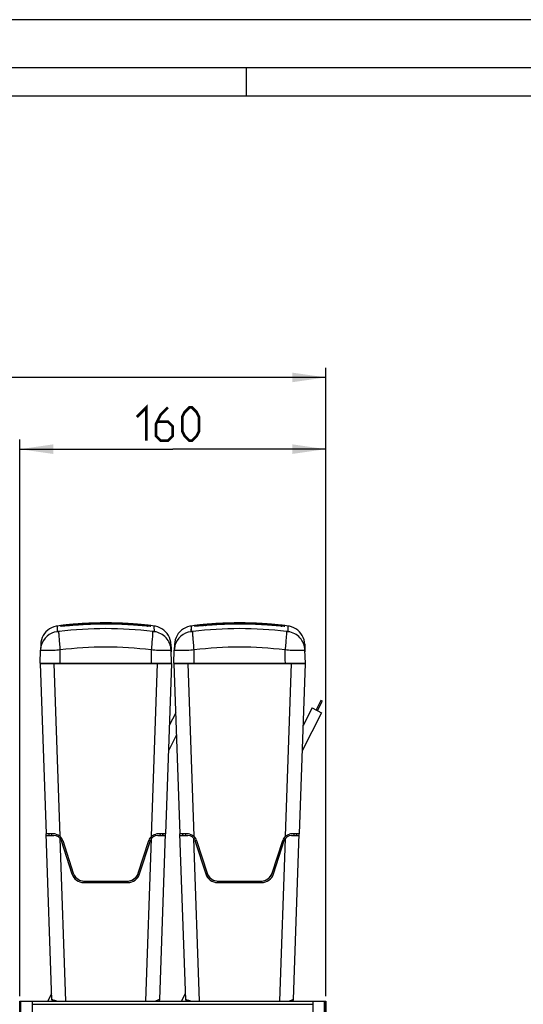
# Model space of a CAD drawing. Units: millimetres. Extents: x 0 to 594, y 0 to 420.
# Drawn here: x 127 to 180, y 317 to 420 of the extents above; entities that cross this region are included whole.
import ezdxf

# ---------------------------------------------------------------- set-up
doc = ezdxf.new("R2010")
doc.units = ezdxf.units.MM
doc.header["$LTSCALE"] = 32.67
doc.layers.get('0').update_dxf_attribs({"linetype": 'CONTINUOUS'})
doc.styles.get("Standard").update_dxf_attribs({"font": 'txt', "width": 0.85})
doc.dimstyles.new('DIMSTYLE_3', dxfattribs={"dimtxt": 3.5, "dimasz": 3.5, "dimexe": 1, "dimexo": 0.5, "dimgap": 0.875, "dimtad": 1, "dimdec": 0, "dimlfac": 5, "dimdsep": 46, "dimtxsty": 'Standard', "dimblk": '_FILLED', "dimblk1": '_FILLED', "dimblk2": '_FILLED', "dimcen": 0.09, "dimadec": 0, "dimazin": 2, "dimtp": 0.5, "dimtm": 0.5, "dimtfac": 1, "dimtdec": 0, "dimtofl": 0, "dimtmove": 0, "dimatfit": 3, "dimldrblk": '_FILLED', "dimfxl": 1, "dimtolj": 1, "dimarcsym": 0})
doc.dimstyles.new('DIMSTYLE_4', dxfattribs={"dimtxt": 3.5, "dimasz": 3.5, "dimexe": 1, "dimexo": 0.5, "dimgap": 0.875, "dimtad": 1, "dimdec": 0, "dimlfac": 5, "dimdsep": 46, "dimtxsty": 'Standard', "dimblk": '_FILLED', "dimblk1": '_FILLED', "dimblk2": '_FILLED', "dimcen": 0.09, "dimadec": 0, "dimazin": 2, "dimtp": 0.8, "dimtm": 0.8, "dimtfac": 1, "dimtdec": 0, "dimtofl": 0, "dimtmove": 0, "dimatfit": 3, "dimldrblk": '_FILLED', "dimfxl": 1, "dimtolj": 1, "dimarcsym": 0})

# ---------------------------------------------------------------- blocks, each defined once
blk = doc.blocks.new('_FILLED')
at = {"color": 0, "linetype": 'ByBlock'}
blk.add_solid([(0, 0), (-1, 0.143), (-1, -0.143)], dxfattribs=at)
blk = doc.blocks.new('*D4')
at = {"color": 2, "linetype": 'Continuous', "transparency": 16777216}
for p, q in [((127.31, 317.87), (127.31, 376.09)), ((159.32, 317.87), (159.32, 376.09)), ((127.31, 375.09), (143.31, 375.09)), ((159.32, 375.09), (143.31, 375.09))]:
    blk.add_line(p, q, dxfattribs=at)
at = {"color": 2, "linetype": 'Continuous', "transparency": 16777216, "xscale": 3.5, "yscale": 3.5, "zscale": 3.5, "rotation": 180}
blk.add_blockref('_FILLED', (127.31, 375.09), dxfattribs=at)
at = {"color": 2, "linetype": 'Continuous', "transparency": 16777216, "xscale": 3.5, "yscale": 3.5, "zscale": 3.5}
blk.add_blockref('_FILLED', (159.32, 375.09), dxfattribs=at)
blk = doc.blocks.new('*D11')
at = {"color": 2, "linetype": 'Continuous', "transparency": 16777216}
for p, q in [((67.18, 317.61), (67.18, 383.59)), ((159.32, 317.87), (159.32, 383.59)), ((67.18, 382.59), (113.25, 382.59)), ((159.32, 382.59), (113.25, 382.59))]:
    blk.add_line(p, q, dxfattribs=at)
at = {"color": 2, "linetype": 'Continuous', "transparency": 16777216, "xscale": 3.5, "yscale": 3.5, "zscale": 3.5, "rotation": 180}
blk.add_blockref('_FILLED', (67.18, 382.59), dxfattribs=at)
at = {"color": 2, "linetype": 'Continuous', "transparency": 16777216, "xscale": 3.5, "yscale": 3.5, "zscale": 3.5}
blk.add_blockref('_FILLED', (159.32, 382.59), dxfattribs=at)

msp = doc.modelspace()

# ---------------------------------------------------------------- linework, layer by layer
at = {"color": 7, "linetype": 'Continuous'}
for p, q in [((594, 420), (0, 420)), ((5, 415), (589, 415)), ((150.9998, 414.9965), (150.9998, 411.9965)), ((586, 412), (8, 412)), ((131.6574, 356.6317), (131.6515, 356.6313)), ((131.6686, 356.6326), (131.6574, 356.6317)), ((131.6842, 356.6339), (131.6686, 356.6326)), ((131.7525, 356.5849), (131.7626, 356.5841)), ((131.8405, 356.6496), (131.7595, 356.6412)), ((131.8902, 356.6546), (131.8405, 356.6496)), ((132.0018, 356.6653), (131.8902, 356.6546)), ((132.0642, 356.6714), (132.0018, 356.6653)), ((132.2085, 356.6857), (132.0642, 356.6714)), ((132.2486, 356.6896), (132.2085, 356.6857)), ((132.3331, 356.6977), (132.2486, 356.6896)), ((132.5176, 356.715), (132.3331, 356.6977)), ((132.8239, 356.6543), (132.4867, 356.6297)), ((132.6178, 356.7242), (132.5176, 356.715)), ((132.8134, 356.7649), (132.8178, 356.7653)), ((133.0287, 356.6691), (132.8239, 356.6543)), ((132.9444, 356.7528), (132.8876, 356.748)), ((133.1249, 356.7677), (132.9444, 356.7528)), ((133.1689, 356.6791), (133.0287, 356.6691)), ((134.1197, 356.836), (133.1249, 356.7678)), ((133.3092, 356.6889), (133.1689, 356.6791)), ((133.4479, 356.6984), (133.3092, 356.6889)), ((133.5834, 356.7074), (133.4479, 356.6984)), ((133.714, 356.7158), (133.5834, 356.7074)), ((138.6489, 356.8513), (138.6686, 356.8501)), ((138.9522, 356.7131), (138.815, 356.722)), ((139.08, 356.7047), (138.9522, 356.7131)), ((139.2172, 356.6954), (139.08, 356.7047)), ((139.3632, 356.6852), (139.2172, 356.6954)), ((139.5164, 356.6743), (139.3632, 356.6852)), ((139.6741, 356.6628), (139.5164, 356.6743)), ((139.8328, 356.651), (139.6741, 356.6628)), ((139.8456, 356.7386), (139.722, 356.7494)), ((140.037, 356.6358), (139.8328, 356.651)), ((139.906, 356.7333), (139.8456, 356.7386)), ((140.0118, 356.7467), (140.0188, 356.746)), ((140.3867, 356.6883), (140.3401, 356.6928)), ((140.9468, 356.6329), (140.8559, 356.6413)), ((140.9574, 356.632), (140.9468, 356.6329)), ((140.9713, 356.6311), (140.9618, 356.6316)), ((140.9687, 356.6312), (140.9723, 356.631)), ((140.9732, 356.631), (140.9713, 356.6311)), ((145.6574, 356.6317), (145.6515, 356.6313)), ((145.6686, 356.6326), (145.6574, 356.6317)), ((145.6842, 356.6339), (145.6686, 356.6326)), ((145.7525, 356.5849), (145.7626, 356.5841)), ((145.8405, 356.6496), (145.7595, 356.6412)), ((145.8902, 356.6546), (145.8405, 356.6496)), ((146.0018, 356.6653), (145.8902, 356.6546)), ((146.0642, 356.6714), (146.0018, 356.6653)), ((146.2085, 356.6857), (146.0642, 356.6714)), ((146.2486, 356.6896), (146.2085, 356.6857)), ((146.3331, 356.6977), (146.2486, 356.6896)), ((146.5176, 356.715), (146.3331, 356.6977)), ((146.8239, 356.6543), (146.4867, 356.6297)), ((146.6178, 356.7242), (146.5176, 356.715)), ((146.8134, 356.7649), (146.8178, 356.7653)), ((147.0287, 356.6691), (146.8239, 356.6543)), ((146.9444, 356.7528), (146.8876, 356.748)), ((147.1249, 356.7677), (146.9444, 356.7528)), ((147.1689, 356.6791), (147.0287, 356.6691)), ((148.1197, 356.836), (147.1249, 356.7678)), ((147.3092, 356.6889), (147.1689, 356.6791)), ((147.4479, 356.6984), (147.3092, 356.6889)), ((147.5834, 356.7074), (147.4479, 356.6984)), ((147.714, 356.7158), (147.5834, 356.7074)), ((152.6489, 356.8513), (152.6686, 356.8501)), ((152.9522, 356.7131), (152.815, 356.722)), ((153.08, 356.7047), (152.9522, 356.7131)), ((153.2172, 356.6954), (153.08, 356.7047)), ((153.3632, 356.6852), (153.2172, 356.6954)), ((153.5164, 356.6743), (153.3632, 356.6852)), ((153.6741, 356.6628), (153.5164, 356.6743)), ((153.8328, 356.651), (153.6741, 356.6628)), ((153.8456, 356.7386), (153.722, 356.7494)), ((153.9371, 356.6432), (153.8328, 356.651)), ((153.906, 356.7333), (153.8456, 356.7386)), ((154.037, 356.6358), (153.9371, 356.6432)), ((154.0118, 356.7467), (154.0188, 356.746)), ((154.3867, 356.6883), (154.3401, 356.6928)), ((154.9468, 356.6329), (154.8559, 356.6413)), ((154.9574, 356.632), (154.9468, 356.6329)), ((154.9713, 356.6311), (154.9618, 356.6316)), ((154.9687, 356.6312), (154.9723, 356.631)), ((154.9732, 356.631), (154.9713, 356.6311)), ((129.5026, 354.6803), (129.4818, 354.0844)), ((143.1448, 354.0825), (143.124, 354.6799)), ((143.124, 354.6799), (143.1409, 354.1968)), ((143.5026, 354.6803), (143.4818, 354.0844)), ((157.1448, 354.0825), (157.124, 354.6799)), ((157.124, 354.6799), (157.1409, 354.1968)), ((129.4343, 352.7251), (129.4818, 354.0844)), ((129.4818, 354.0844), (129.4817, 354.0824)), ((143.1409, 354.1968), (143.1509, 353.9108)), ((143.1922, 352.7251), (143.1448, 354.0825)), ((143.1509, 353.9108), (143.1509, 353.9093)), ((143.4343, 352.7251), (143.4818, 354.0844)), ((143.4818, 354.0844), (143.4817, 354.0824)), ((157.1409, 354.1968), (157.1509, 353.9108)), ((157.1922, 352.7251), (157.1448, 354.0825)), ((157.1509, 353.9108), (157.1509, 353.9093)), ((129.4343, 352.7251), (143.1922, 352.7251)), ((129.4482, 352.6651), (130.0698, 334.8651)), ((129.4482, 352.6651), (143.1784, 352.6651)), ((129.7185, 352.7251), (129.7133, 352.6651)), ((143.1784, 352.6651), (142.5568, 334.8651)), ((142.908, 352.7251), (142.9133, 352.6651)), ((143.4343, 352.7251), (157.1922, 352.7251)), ((143.4482, 352.6651), (144.0698, 334.8651)), ((143.4482, 352.6651), (157.1784, 352.6651)), ((143.7185, 352.7251), (143.7133, 352.6651)), ((157.1784, 352.6651), (156.5568, 334.8651)), ((156.908, 352.7251), (156.9133, 352.6651)), ((157.8914, 348.0313), (156.9522, 346.188)), ((157.8914, 348.0313), (158.8893, 347.5228)), ((158.823, 348.8023), (158.3191, 347.8134)), ((158.4617, 347.7407), (158.9655, 348.7296)), ((158.9656, 348.7297), (158.823, 348.8024)), ((143.6281, 347.5145), (142.9522, 346.188)), ((158.8893, 347.5228), (156.8597, 343.5394)), ((143.7087, 345.2057), (142.8597, 343.5394)), ((130.8588, 334.8651), (130.0698, 334.8651)), ((130.6764, 317.5096), (130.0703, 334.8651)), ((130.0759, 334.7051), (130.8831, 334.7051)), ((130.3451, 334.8651), (130.3503, 334.719)), ((130.3592, 334.8651), (130.3508, 334.7051)), ((141.7435, 334.7051), (142.5507, 334.7051)), ((142.5568, 334.8651), (141.7678, 334.8651)), ((141.9511, 317.5339), (142.5563, 334.8651)), ((142.2674, 334.8651), (142.2758, 334.7051)), ((142.2758, 334.7051), (142.2814, 334.8651)), ((142.2758, 334.7051), (142.2813, 334.862)), ((144.8588, 334.8651), (144.0698, 334.8651)), ((144.6764, 317.5096), (144.0703, 334.8651)), ((144.0759, 334.7051), (144.8831, 334.7051)), ((144.3451, 334.8651), (144.3503, 334.719)), ((144.3592, 334.8651), (144.3508, 334.7051)), ((155.7435, 334.7051), (156.5507, 334.7051)), ((156.5568, 334.8651), (155.7678, 334.8651)), ((155.9511, 317.5339), (156.5563, 334.8651)), ((156.2674, 334.8651), (156.2758, 334.7051)), ((156.2758, 334.7051), (156.2814, 334.8651)), ((156.2758, 334.7051), (156.2813, 334.862)), ((131.6611, 334.4674), (131.5499, 334.3851)), ((131.6442, 334.1514), (132.7722, 330.6649)), ((131.8093, 334.1716), (132.9102, 330.7565)), ((139.7164, 330.7565), (140.8173, 334.1716)), ((139.8544, 330.6649), (140.9824, 334.1514)), ((140.9655, 334.4674), (141.0767, 334.3851)), ((145.6611, 334.4674), (145.5499, 334.3851)), ((145.6442, 334.1514), (146.7722, 330.6649)), ((145.8093, 334.1716), (146.9102, 330.7565)), ((153.7164, 330.7565), (154.8173, 334.1716)), ((153.8544, 330.6649), (154.9824, 334.1514)), ((154.9655, 334.4674), (155.0767, 334.3851)), ((134.009, 329.7651), (138.6175, 329.7651)), ((134.0524, 329.925), (138.5742, 329.925)), ((148.009, 329.7651), (152.6175, 329.7651)), ((148.0524, 329.925), (152.5742, 329.925)), ((130.243, 317.3651), (130.6533, 318.1704)), ((144.243, 317.3651), (144.6533, 318.1704)), ((127.3133, 317.1051), (127.3133, 317.3651)), ((127.3133, 317.3651), (127.3305, 317.3651)), ((127.3352, 264.9651), (127.3352, 317.3651)), ((127.3353, 317.3651), (159.3169, 317.3651)), ((128.6384, 317.0651), (128.6384, 317.3651)), ((158.0138, 317.0651), (158.0138, 317.3651)), ((159.317, 317.3651), (159.317, 264.9651))]:
    msp.add_line(p, q, dxfattribs=at)
at = {"color": 9, "linetype": 'Continuous'}
for p, q in [((131.2437, 356.593), (131.222, 355.9996)), ((131.2437, 356.593), (131.2434, 356.5836)), ((131.8583, 356.651), (131.7693, 356.6421)), ((131.9645, 356.6616), (131.8583, 356.651)), ((131.9645, 356.6616), (131.859, 356.651)), ((131.9979, 356.6649), (131.9645, 356.6616)), ((132.6766, 356.6432), (132.5885, 356.6368)), ((132.7196, 356.6464), (132.6766, 356.6432)), ((132.7196, 356.6464), (132.7345, 356.6478)), ((132.7345, 356.6475), (132.7196, 356.6464)), ((132.8662, 356.6571), (132.7343, 356.6475)), ((133.1249, 356.7603), (133.1317, 356.6765)), ((133.9341, 356.7294), (133.8785, 356.726)), ((133.9341, 356.7291), (133.8785, 356.726)), ((133.8785, 356.726), (133.8786, 356.7262)), ((134.1407, 356.8371), (134.0661, 356.8329)), ((134.1407, 356.8368), (134.0661, 356.8323)), ((135.2272, 356.8821), (135.1955, 356.8812)), ((135.2272, 356.882), (135.1956, 356.881)), ((136.3364, 356.8971), (136.311, 356.8971)), ((136.3364, 356.8969), (136.311, 356.897)), ((136.4, 356.8011), (136.3209, 356.8012)), ((137.4586, 356.8804), (137.3996, 356.8821)), ((137.4586, 356.8799), (137.3996, 356.8819)), ((138.5815, 356.8317), (138.4887, 356.8369)), ((138.5815, 356.831), (138.4887, 356.8366)), ((138.8151, 356.7218), (138.757, 356.7254)), ((138.8151, 356.7218), (138.757, 356.7251)), ((138.8151, 356.7218), (138.815, 356.722)), ((139.5017, 356.7603), (139.4948, 356.6758)), ((139.9359, 356.643), (139.8216, 356.6516)), ((139.9942, 356.6387), (139.9358, 356.6431)), ((139.9942, 356.6387), (139.9359, 356.643)), ((139.9942, 356.6387), (139.9788, 356.6401)), ((140.1259, 356.6288), (139.9942, 356.6387)), ((140.3109, 356.6956), (140.2086, 356.7054)), ((140.8118, 356.6457), (140.7501, 356.6519)), ((140.8307, 356.6438), (140.8118, 356.6457)), ((140.8579, 356.6411), (140.8307, 356.6438)), ((141.4046, 355.9996), (141.3828, 356.593)), ((145.2437, 356.593), (145.222, 355.9996)), ((145.2437, 356.593), (145.2434, 356.5836)), ((145.8583, 356.651), (145.7693, 356.6421)), ((145.9645, 356.6616), (145.8583, 356.651)), ((145.9645, 356.6616), (145.859, 356.651)), ((145.9979, 356.6649), (145.9645, 356.6616)), ((146.6766, 356.6432), (146.5885, 356.6368)), ((146.7196, 356.6464), (146.6766, 356.6432)), ((146.7196, 356.6464), (146.7345, 356.6478)), ((146.7345, 356.6475), (146.7196, 356.6464)), ((146.8662, 356.6571), (146.7343, 356.6475)), ((147.1249, 356.7603), (147.1317, 356.6765)), ((147.9341, 356.7294), (147.8785, 356.726)), ((147.9341, 356.7291), (147.8785, 356.726)), ((147.8785, 356.726), (147.8786, 356.7262)), ((148.1407, 356.8371), (148.0661, 356.8329)), ((148.1407, 356.8368), (148.0661, 356.8323)), ((149.2272, 356.8821), (149.1955, 356.8812)), ((149.2272, 356.882), (149.1956, 356.881)), ((150.3364, 356.8971), (150.311, 356.8971)), ((150.3364, 356.8969), (150.311, 356.897)), ((150.4, 356.8011), (150.3209, 356.8012)), ((151.4586, 356.8804), (151.3996, 356.8821)), ((151.4586, 356.8799), (151.3996, 356.8819)), ((152.5815, 356.8317), (152.4887, 356.8369)), ((152.5815, 356.831), (152.4887, 356.8366)), ((152.8151, 356.7218), (152.757, 356.7254)), ((152.8151, 356.7218), (152.757, 356.7251)), ((152.8151, 356.7218), (152.815, 356.722)), ((153.5017, 356.7603), (153.4948, 356.6758)), ((153.9359, 356.643), (153.8216, 356.6516)), ((153.9942, 356.6387), (153.9358, 356.6431)), ((153.9942, 356.6387), (153.9359, 356.643)), ((153.9942, 356.6387), (153.9788, 356.6401)), ((154.1259, 356.6288), (153.9942, 356.6387)), ((154.3109, 356.6956), (154.2086, 356.7054)), ((154.8118, 356.6457), (154.7501, 356.6519)), ((154.8307, 356.6438), (154.8118, 356.6457)), ((154.8579, 356.6411), (154.8307, 356.6438)), ((155.4046, 355.9996), (155.3828, 356.593)), ((131.5557, 352.7251), (131.5557, 354.0885)), ((141.0452, 354.0918), (141.0708, 354.0885)), ((145.5557, 352.7251), (145.5557, 354.0885)), ((155.0452, 354.0918), (155.0708, 354.0885)), ((130.8532, 352.7251), (130.8532, 352.6651)), ((130.8873, 352.6651), (131.5176, 334.616)), ((141.109, 334.616), (141.7393, 352.6651)), ((141.7733, 352.7251), (141.7733, 352.6651)), ((144.8532, 352.7251), (144.8532, 352.6651)), ((144.8873, 352.6651), (145.5176, 334.616)), ((155.109, 334.616), (155.7393, 352.6651)), ((155.7733, 352.7251), (155.7733, 352.6651)), ((130.6425, 334.8651), (130.638, 334.7051)), ((141.984, 334.8651), (141.9886, 334.7051)), ((144.6425, 334.8651), (144.638, 334.7051)), ((155.984, 334.8651), (155.9886, 334.7051)), ((132.1205, 317.3651), (131.5263, 334.3807)), ((131.7996, 334.1907), (131.6475, 334.1411)), ((140.5061, 317.3651), (141.1003, 334.3807)), ((140.8269, 334.1907), (140.979, 334.1411)), ((146.1205, 317.3651), (145.5263, 334.3807)), ((145.7996, 334.1907), (145.6475, 334.1411)), ((154.5061, 317.3651), (155.1003, 334.3807)), ((154.8269, 334.1907), (154.979, 334.1411)), ((132.9276, 330.7043), (132.7755, 330.6546)), ((139.699, 330.7043), (139.8511, 330.6546)), ((146.9276, 330.7043), (146.7755, 330.6546)), ((153.699, 330.7043), (153.8511, 330.6546)), ((134.009, 329.9251), (134.009, 329.7651)), ((138.6175, 329.9251), (138.6175, 329.7651)), ((148.009, 329.9251), (148.009, 329.7651)), ((152.6175, 329.9251), (152.6175, 329.7651)), ((127.3364, 264.9651), (127.3364, 317.3651)), ((127.443, 264.9651), (127.443, 317.3651)), ((159.2092, 264.9651), (159.2092, 317.3651)), ((159.3158, 264.9651), (159.3158, 317.3651)), ((128.6384, 265.2651), (128.6384, 317.0651)), ((128.6384, 317.0651), (158.0138, 317.0651)), ((158.0138, 265.2651), (158.0138, 317.0651))]:
    msp.add_line(p, q, dxfattribs=at)
at = {"color": 2, "linetype": 'Continuous', "const_width": 0.28}
for points in [[(139.5646, 378.4612), (140.5646, 379.4612), (140.5646, 375.9612)], [(142.8146, 379.4612), (142.0646, 378.7112), (141.5646, 377.7112), (141.5646, 376.4612), (142.0646, 375.9612), (142.8146, 375.9612), (143.3146, 376.4612), (143.3146, 377.4612), (142.8146, 377.9612), (141.7312, 377.9612)], [(144.3146, 376.9612), (144.3146, 378.4612), (144.5646, 378.9612), (145.0646, 379.4612), (145.3146, 379.4612), (145.8146, 378.9612), (146.0646, 378.4612), (146.0646, 376.9612), (145.8146, 376.4612), (145.3146, 375.9612), (145.0646, 375.9612), (144.5646, 376.4612), (144.3146, 376.9612)]]:
    msp.add_lwpolyline(points, dxfattribs=at)
at = {"color": 7, "linetype": 'Continuous'}
for points in [[(131.2437, 356.593), (131.1129, 356.5716), (130.8772, 356.5098), (130.6506, 356.4197), (130.4367, 356.3027), (130.2386, 356.1606), (130.0592, 355.9954), (129.9014, 355.8097), (129.7673, 355.6062), (129.6591, 355.3881), (129.5781, 355.1586), (129.5257, 354.9211), (129.5026, 354.6795)], [(131.8002, 356.5857), (131.7819, 356.5852), (131.7525, 356.5849)], [(132.4867, 356.6297), (132.336, 356.6188), (132.2021, 356.6093), (132.0843, 356.6013), (131.9828, 356.5949), (131.8973, 356.59), (131.83, 356.5868), (131.8002, 356.5857)], [(132.8876, 356.748), (132.8316, 356.7432), (132.7766, 356.7384), (132.7226, 356.7336), (132.6178, 356.7242)], [(133.8786, 356.7262), (133.8389, 356.7237), (133.714, 356.7158)], [(138.815, 356.722), (138.069, 356.7623), (137.2105, 356.7912), (136.3515, 356.8014), (135.4925, 356.7928), (134.6339, 356.7656), (133.8786, 356.7262)], [(139.5017, 356.7678), (138.5162, 356.8354), (137.4175, 356.8816), (136.3179, 356.8971), (135.2184, 356.8819), (134.1197, 356.836)], [(139.722, 356.7494), (139.6589, 356.7548), (139.5951, 356.7601), (139.5017, 356.7678)], [(140.1357, 356.7123), (140.0803, 356.7175), (140.0234, 356.7227), (139.906, 356.7333)], [(140.8572, 356.5825), (140.8613, 356.5827), (140.8639, 356.5828), (140.8595, 356.5828), (140.8486, 356.5829), (140.8307, 356.5833), (140.8056, 356.5841), (140.7729, 356.5855), (140.7321, 356.5876), (140.683, 356.5904), (140.6253, 356.5939), (140.5582, 356.5982), (140.4806, 356.6035), (140.3913, 356.6098), (140.2887, 356.6172), (140.171, 356.6258), (140.037, 356.6358)], [(140.3401, 356.6928), (140.2415, 356.7022), (140.1896, 356.7072), (140.1357, 356.7123)], [(140.5153, 356.6756), (140.4745, 356.6796), (140.3867, 356.6883)], [(140.8559, 356.6413), (140.8194, 356.645), (140.7975, 356.6473), (140.5153, 356.6756)], [(140.9618, 356.6316), (140.9587, 356.6318), (140.9574, 356.632)], [(143.124, 354.6797), (143.1008, 354.9216), (143.0483, 355.1589), (142.9674, 355.3884), (142.8591, 355.6065), (142.725, 355.8099), (142.5672, 355.9956), (142.3879, 356.1607), (142.1898, 356.3028), (141.9758, 356.4198), (141.7493, 356.5098), (141.5136, 356.5716), (141.3828, 356.593)], [(145.2437, 356.593), (145.1129, 356.5716), (144.8772, 356.5098), (144.6506, 356.4197), (144.4367, 356.3027), (144.2386, 356.1606), (144.0592, 355.9954), (143.9014, 355.8097), (143.7673, 355.6062), (143.6591, 355.3881), (143.5781, 355.1586), (143.5257, 354.9211), (143.5026, 354.6795)], [(145.8002, 356.5857), (145.7819, 356.5852), (145.7525, 356.5849)], [(146.4867, 356.6297), (146.336, 356.6188), (146.2021, 356.6093), (146.0843, 356.6013), (145.9828, 356.5949), (145.8973, 356.59), (145.83, 356.5868), (145.8002, 356.5857)], [(146.8876, 356.748), (146.8316, 356.7432), (146.7766, 356.7384), (146.7226, 356.7336), (146.6178, 356.7242)], [(147.8786, 356.7262), (147.8389, 356.7237), (147.714, 356.7158)], [(152.815, 356.722), (152.069, 356.7623), (151.2105, 356.7912), (150.3515, 356.8014), (149.4925, 356.7928), (148.6339, 356.7656), (147.8786, 356.7262)], [(153.5017, 356.7678), (152.5162, 356.8354), (151.4175, 356.8816), (150.3179, 356.8971), (149.2184, 356.8819), (148.1197, 356.836)], [(153.722, 356.7494), (153.6589, 356.7548), (153.5951, 356.7601), (153.5017, 356.7678)], [(154.1357, 356.7123), (154.0803, 356.7175), (154.0234, 356.7227), (153.906, 356.7333)], [(154.8572, 356.5825), (154.8613, 356.5827), (154.8639, 356.5828), (154.8595, 356.5828), (154.8486, 356.5829), (154.8307, 356.5833), (154.8056, 356.5841), (154.7729, 356.5855), (154.7321, 356.5876), (154.683, 356.5904), (154.6253, 356.5939), (154.5582, 356.5982), (154.4806, 356.6035), (154.3913, 356.6098), (154.2887, 356.6172), (154.171, 356.6258), (154.037, 356.6358)], [(154.3401, 356.6928), (154.2415, 356.7022), (154.1896, 356.7072), (154.1357, 356.7123)], [(154.5153, 356.6756), (154.4745, 356.6796), (154.3867, 356.6883)], [(154.8559, 356.6413), (154.8194, 356.645), (154.7975, 356.6473), (154.5153, 356.6756)], [(154.9618, 356.6316), (154.9587, 356.6318), (154.9574, 356.632)], [(157.124, 354.6797), (157.1008, 354.9216), (157.0483, 355.1589), (156.9674, 355.3884), (156.8591, 355.6065), (156.725, 355.8099), (156.5672, 355.9956), (156.3879, 356.1607), (156.1898, 356.3028), (155.9758, 356.4198), (155.7493, 356.5098), (155.5136, 356.5716), (155.3828, 356.593)]]:
    msp.add_lwpolyline(points, dxfattribs=at)
at = {"color": 9, "linetype": 'Continuous'}
for points in [[(131.2402, 356.4955), (131.233, 356.3049), (131.222, 355.9996)], [(136.4, 356.8008), (136.3437, 356.8012), (136.3209, 356.801)], [(145.2402, 356.4955), (145.233, 356.3049), (145.222, 355.9996)], [(150.4, 356.8008), (150.3437, 356.8012), (150.3209, 356.801)]]:
    msp.add_lwpolyline(points, dxfattribs=at)
at = {"color": 7, "linetype": 'Continuous'}
for centre, radius, start, end in [((136.3133, 317.5608), 39.3601, 95.293489, 97.400206), ((135.3649, 327.3616), 29.5136, 95.215559, 96.572224), ((136.1343, 319.4896), 37.423, 95.091032, 95.292989), ((136.2286, 318.429), 38.4877, 94.81722, 95.084224), ((136.289, 317.7149), 39.2044, 94.580211, 94.817513), ((136.3186, 317.3466), 39.5739, 94.419114, 94.580387), ((136.351, 316.9228), 39.9989, 93.603692, 94.418631), ((136.3456, 317.02), 39.9016, 93.410613, 93.604732), ((136.3133, 317.5214), 39.3991, 86.601514, 93.407029), ((136.2731, 316.9045), 40.0173, 85.581766, 86.568265), ((136.3037, 317.2991), 39.6216, 85.292691, 85.581828), ((136.3325, 317.6509), 39.2686, 85.164082, 85.292512), ((136.3796, 318.2044), 38.7131, 84.810419, 85.164425), ((136.4958, 319.491), 37.4212, 84.608674, 84.809457), ((136.3133, 317.5608), 39.3601, 82.599812, 84.608194), ((150.3133, 317.5608), 39.3601, 95.293489, 97.400206), ((149.3649, 327.3616), 29.5136, 95.215559, 96.572224), ((150.1343, 319.4896), 37.423, 95.091032, 95.292989), ((150.2286, 318.429), 38.4877, 94.81722, 95.084224), ((150.289, 317.7149), 39.2044, 94.580211, 94.817513), ((150.3186, 317.3466), 39.5739, 94.419114, 94.580387), ((150.351, 316.9228), 39.9989, 93.603692, 94.418631), ((150.3456, 317.02), 39.9016, 93.410613, 93.604732), ((150.3133, 317.5214), 39.3991, 86.601514, 93.407029), ((150.2731, 316.9045), 40.0173, 85.581766, 86.568265), ((150.3037, 317.2991), 39.6216, 85.292691, 85.581828), ((150.3325, 317.6509), 39.2686, 85.164082, 85.292512), ((150.3796, 318.2044), 38.7131, 84.810419, 85.164425), ((150.4958, 319.491), 37.4212, 84.608674, 84.809457), ((150.3133, 317.5608), 39.3601, 82.599812, 84.608194), ((130.8582, 333.8688), 0.9963, 76.587695, 89.966875), ((130.8831, 333.9051), 0.8, 17.92792, 90), ((141.7435, 333.9051), 0.8, 90, 162.07208), ((141.7684, 333.8689), 0.9962, 90.032466, 103.382468), ((144.8582, 333.8688), 0.9963, 76.587695, 89.966875), ((144.8831, 333.9051), 0.8, 17.92792, 90), ((155.7435, 333.9051), 0.8, 90, 162.07208), ((155.7684, 333.8689), 0.9962, 90.032466, 103.382468), ((134.009, 331.0651), 1.3, 197.92792, 270), ((134.0519, 331.1249), 1.1996, 197.882163, 205.151271), ((134.0523, 331.1251), 1.2, 205.152074, 270.006714), ((134.009, 331.0651), 1.14, 207.160254, 260.980356), ((138.5743, 331.1251), 1.2, 269.993604, 339.489184), ((138.6175, 331.0651), 1.3, 270, 342.07208), ((138.6175, 331.0651), 1.14, 279.062774, 332.882396), ((138.5819, 331.1223), 1.1919, 339.486136, 342.129165), ((148.009, 331.0651), 1.3, 197.92792, 270), ((148.0519, 331.1249), 1.1996, 197.882163, 205.151271), ((148.0523, 331.1251), 1.2, 205.152074, 270.006714), ((148.009, 331.0651), 1.14, 207.160254, 260.980356), ((152.5743, 331.1251), 1.2, 269.993604, 339.489184), ((152.6175, 331.0651), 1.3, 270, 342.07208), ((152.6175, 331.0651), 1.14, 279.062774, 332.882396), ((152.5819, 331.1223), 1.1919, 339.486136, 342.129165), ((127.6633, 317.0051), 0.36, 157.5, 168.75), ((130.8762, 317.5166), 0.2, 182, 229.232181), ((141.7512, 317.5409), 0.2, 298.011356, 358.005105), ((144.8762, 317.5166), 0.2, 182, 229.232181), ((155.7512, 317.5409), 0.2, 298.011356, 358.005105)]:
    msp.add_arc(centre, radius, start, end, dxfattribs=at)
at = {"color": 9, "linetype": 'Continuous'}
for centre, radius, start, end in [((136.3133, 317.065), 39.2564, 82.843033, 97.157025), ((131.6922, 355.8373), 0.7969, 87.128076, 96.824725), ((131.6934, 355.7902), 0.7969, 87.203503, 96.908417), ((129.3858, 380.6316), 24.1077, 275.508217, 275.674153), ((131.6933, 355.7834), 0.8037, 85.050596, 87.217991), ((132.8987, 348.0458), 8.6825, 97.394703, 97.579966), ((133.1868, 346.7782), 9.9388, 97.673548, 98.193057), ((133.1493, 346.1152), 10.6294, 97.212836, 97.394968), ((133.6235, 342.3562), 14.4181, 96.761567, 97.206774), ((134.2712, 336.956), 19.857, 96.605637, 96.782779), ((140.4093, 272.3835), 84.7001, 95.563619, 95.699338), ((138.4143, 292.9181), 64.0688, 95.297898, 95.568324), ((137.7973, 299.5557), 57.4026, 95.143982, 95.296368), ((137.4266, 303.678), 53.2637, 94.9742, 95.144364), ((135.3934, 328.6185), 28.233, 95.25282, 95.573399), ((137.6181, 301.4404), 55.5095, 94.815828, 94.970885), ((135.6542, 325.7303), 31.133, 94.659975, 95.244202), ((139.1008, 272.5064), 84.3814, 93.548277, 94.2372), ((132.835, 356.3977), 0.3701, 66.763522, 74.514891), ((138.3486, 292.7765), 64.2041, 94.666829, 94.816376), ((136.3134, 317.5368), 39.3603, 93.555073, 94.646572), ((136.3134, 317.5299), 39.3598, 93.554427, 94.646597), ((136.3134, 317.5381), 39.3591, 93.27315, 93.555075), ((136.3132, 317.4931), 39.3965, 86.35139, 93.550865), ((136.3136, 317.333), 39.4682, 92.589992, 93.456456), ((136.3134, 317.5376), 39.3595, 91.627422, 93.164422), ((136.3135, 317.3356), 39.4656, 92.316834, 92.58999), ((136.3133, 317.3385), 39.4627, 91.276772, 92.31682), ((136.3133, 317.5368), 39.3603, 90.003349, 91.58125), ((136.3133, 317.3396), 39.4615, 91.047773, 91.276762), ((136.3133, 317.3398), 39.4614, 89.988983, 91.047755), ((136.3133, 317.5368), 39.3603, 88.418533, 89.966337), ((136.3133, 317.3398), 39.4613, 88.840315, 89.874122), ((136.3133, 317.3394), 39.4617, 88.618951, 88.840299), ((136.3132, 317.3383), 39.4629, 87.576902, 88.618941), ((136.3133, 317.5376), 39.3595, 86.831602, 88.33243), ((136.3131, 317.3351), 39.4661, 87.300883, 87.576889), ((136.313, 317.3324), 39.4688, 86.449793, 87.300881), ((136.3132, 317.5374), 39.3597, 86.347268, 86.696227), ((132.7752, 262.8821), 94.0339, 85.702528, 86.317271), ((136.3131, 317.5292), 39.3605, 86.133514, 86.347834), ((136.3131, 317.5361), 39.361, 86.13362, 86.347269), ((136.3133, 317.5379), 39.3593, 85.353407, 86.133627), ((136.3132, 317.531), 39.3587, 85.353305, 86.133521), ((135.2931, 305.067), 51.8717, 84.906496, 85.346125), ((136.9457, 325.3155), 31.5485, 84.655941, 85.35282), ((137.1325, 327.3253), 29.5301, 84.230982, 84.653699), ((134.9229, 301.0173), 55.9383, 84.577931, 84.897073), ((129.1774, 242.3381), 114.8981, 84.219251, 84.439389), ((138.3038, 336.3854), 20.4301, 83.25679, 83.407987), ((141.6802, 372.5208), 15.9628, 266.358728, 266.54339), ((138.9338, 342.8599), 13.8908, 82.449768, 82.729125), ((138.8015, 340.5807), 16.2053, 82.862918, 83.262557), ((140.9352, 355.788), 0.7999, 83.117331, 92.803052), ((140.9358, 355.8337), 0.7998, 83.160375, 92.842155), ((150.3133, 317.065), 39.2564, 82.843033, 97.157025), ((145.6922, 355.8373), 0.7969, 87.128076, 96.824725), ((145.6934, 355.7902), 0.7969, 87.203503, 96.908417), ((143.3858, 380.6316), 24.1077, 275.508217, 275.674153), ((145.6933, 355.7834), 0.8037, 85.050596, 87.217991), ((146.8987, 348.0458), 8.6825, 97.394703, 97.579966), ((147.1868, 346.7782), 9.9388, 97.673548, 98.193057), ((147.1493, 346.1152), 10.6294, 97.212836, 97.394968), ((147.6235, 342.3562), 14.4181, 96.761567, 97.206774), ((148.2712, 336.956), 19.857, 96.605637, 96.782779), ((154.4093, 272.3835), 84.7001, 95.563619, 95.699338), ((152.4143, 292.9181), 64.0688, 95.297898, 95.568324), ((151.7973, 299.5557), 57.4026, 95.143982, 95.296368), ((151.4266, 303.678), 53.2637, 94.9742, 95.144364), ((149.3934, 328.6185), 28.233, 95.25282, 95.573399), ((151.6181, 301.4404), 55.5095, 94.815828, 94.970885), ((149.6542, 325.7303), 31.133, 94.659975, 95.244202), ((153.1008, 272.5064), 84.3814, 93.548277, 94.2372), ((146.835, 356.3977), 0.3701, 66.763522, 74.514891), ((152.3486, 292.7765), 64.2041, 94.666829, 94.816376), ((150.3134, 317.5368), 39.3603, 93.555073, 94.646572), ((150.3134, 317.5299), 39.3598, 93.554427, 94.646597), ((150.3134, 317.5381), 39.3591, 93.27315, 93.555075), ((150.3132, 317.4931), 39.3965, 86.35139, 93.550865), ((150.3136, 317.333), 39.4682, 92.589992, 93.456456), ((150.3134, 317.5376), 39.3595, 91.627422, 93.164422), ((150.3135, 317.3356), 39.4656, 92.316834, 92.58999), ((150.3133, 317.3385), 39.4627, 91.276772, 92.31682), ((150.3133, 317.5368), 39.3603, 90.003349, 91.58125), ((150.3133, 317.3396), 39.4615, 91.047773, 91.276762), ((150.3133, 317.3398), 39.4614, 89.988983, 91.047755), ((150.3133, 317.5368), 39.3603, 88.418533, 89.966337), ((150.3133, 317.3398), 39.4613, 88.840315, 89.874122), ((150.3133, 317.3394), 39.4617, 88.618951, 88.840299), ((150.3132, 317.3383), 39.4629, 87.576902, 88.618941), ((150.3133, 317.5376), 39.3595, 86.831602, 88.33243), ((150.3131, 317.3351), 39.4661, 87.300883, 87.576889), ((150.313, 317.3324), 39.4688, 86.449793, 87.300881), ((150.3132, 317.5374), 39.3597, 86.347268, 86.696227), ((146.7752, 262.8821), 94.0339, 85.702528, 86.317271), ((150.3131, 317.5292), 39.3605, 86.133514, 86.347834), ((150.3131, 317.5361), 39.361, 86.13362, 86.347269), ((150.3133, 317.5379), 39.3593, 85.353407, 86.133627), ((150.3132, 317.531), 39.3587, 85.353305, 86.133521), ((149.2931, 305.067), 51.8717, 84.906496, 85.346125), ((150.9457, 325.3155), 31.5485, 84.655941, 85.35282), ((151.1325, 327.3253), 29.5301, 84.230982, 84.653699), ((148.9229, 301.0173), 55.9383, 84.577931, 84.897073), ((143.1774, 242.3381), 114.8981, 84.219251, 84.439389), ((152.3038, 336.3854), 20.4301, 83.25679, 83.407987), ((155.6802, 372.5208), 15.9628, 266.358728, 266.54339), ((152.9338, 342.8599), 13.8908, 82.449768, 82.729125), ((152.8015, 340.5807), 16.2053, 82.862918, 83.262557), ((154.9352, 355.788), 0.7999, 83.117331, 92.803052), ((154.9358, 355.8337), 0.7998, 83.160375, 92.842155), ((131.4854, 354.0121), 2.0048, 97.548442, 164.601191), ((145.4854, 354.0121), 2.0048, 97.548442, 164.601191), ((131.4946, 354.0104), 2.0142, 164.625172, 177.953536), ((136.3133, 317.1401), 37.2534, 82.702697, 97.337324), ((145.4946, 354.0104), 2.0142, 164.625172, 177.953536), ((150.3133, 317.1401), 37.2534, 82.702697, 97.337324), ((182.6215, 354.1872), 41.5764, 180.131447, 182.015286), ((196.6215, 354.1872), 41.5764, 180.131447, 182.015286)]:
    msp.add_arc(centre, radius, start, end, dxfattribs=at)
at = {"color": 7, "linetype": 'Continuous'}
for centre, major_axis, start_param, end_param in [((130.8574, 333.8651), (-0.7615, 0.6486), -2.12441481, -1.58651416), ((141.7691, 333.8651), (0.7615, 0.6486), -4.69667115, -4.1587705), ((144.8574, 333.8651), (-0.7615, 0.6486), -2.12441481, -1.58651416), ((155.7691, 333.8651), (0.7615, 0.6486), -4.69667115, -4.1587705)]:
    msp.add_ellipse(centre, major_axis=major_axis, ratio=0.99960238, start_param=start_param, end_param=end_param, dxfattribs=at)
at = {"color": 9, "linetype": 'Continuous'}
for points, knots in [([(131.6999, 356.6353), (131.6811, 356.6335), (131.6658, 356.6314), (131.5825, 356.6255), (131.5975, 356.6285)], [0, 0, 0, 0, 0.55214277, 1, 1, 1, 1]), ([(131.5975, 356.5813), (131.5957, 356.5815), (131.5901, 356.5815), (131.597, 356.5868), (131.6063, 356.5875), (131.6244, 356.5925), (131.6496, 356.5966), (131.6992, 356.6052), (131.7403, 356.6111), (131.7704, 356.6155)], [0, 0, 0, 0, 0.02966673, 0.04577966, 0.10065987, 0.19668212, 0.33440365, 0.51417526, 1, 1, 1, 1]), ([(131.5975, 356.6285), (131.6057, 356.6301), (131.6574, 356.6396), (131.7095, 356.6467), (131.7534, 356.6525)], [0, 0, 0, 0, 0.15833779, 1, 1, 1, 1]), ([(131.6953, 356.5795), (131.6845, 356.5793), (131.6519, 356.579), (131.6193, 356.5795), (131.5975, 356.5813)], [0, 0, 0, 0, 0.33114613, 1, 1, 1, 1]), ([(131.9285, 356.5904), (131.9038, 356.5889), (131.8261, 356.5844), (131.7484, 356.5806), (131.6953, 356.5795)], [0, 0, 0, 0, 0.3176079, 1, 1, 1, 1]), ([(131.8597, 356.6279), (131.9103, 356.6348), (132.1738, 356.6687), (132.4379, 356.6972), (132.6514, 356.718)], [0, 0, 0, 0, 0.19253923, 1, 1, 1, 1]), ([(132.5885, 356.6368), (132.5182, 356.6316), (132.2983, 356.6155), (132.0783, 356.5995), (131.9285, 356.5904)], [0, 0, 0, 0, 0.31937951, 1, 1, 1, 1]), ([(133.9719, 356.8509), (133.9738, 356.8513), (133.9714, 356.838), (133.9741, 356.8337), (133.9746, 356.8279)], [0, 0, 0, 0, 0.25071451, 1, 1, 1, 1]), ([(138.6489, 356.8513), (138.647, 356.8516), (138.6492, 356.8389), (138.6466, 356.8347), (138.6461, 356.8292)], [0, 0, 0, 0, 0.25108645, 1, 1, 1, 1]), ([(140.1008, 356.7058), (140.1573, 356.7001), (140.3545, 356.6796), (140.5515, 356.6569), (140.6919, 356.639)], [0, 0, 0, 0, 0.28614551, 1, 1, 1, 1]), ([(140.6664, 356.5902), (140.6313, 356.5925), (140.4511, 356.6045), (140.2709, 356.618), (140.1259, 356.6288)], [0, 0, 0, 0, 0.19489062, 1, 1, 1, 1]), ([(141.0311, 356.5821), (141.0037, 356.5749), (140.8973, 356.5792), (140.7939, 356.5825), (140.7178, 356.5871)], [0, 0, 0, 0, 0.2704912, 1, 1, 1, 1]), ([(140.759, 356.6302), (140.8354, 356.6201), (140.8554, 356.6195), (141.0458, 356.5859), (141.0311, 356.5821)], [0, 0, 0, 0, 0.83530523, 1, 1, 1, 1]), ([(140.8149, 356.6604), (140.8453, 356.6566), (140.9173, 356.6464), (140.9904, 356.6392), (141.0311, 356.6278)], [0, 0, 0, 0, 0.41994307, 1, 1, 1, 1]), ([(141.0311, 356.6278), (141.0393, 356.6254), (140.9162, 356.6327), (140.9071, 356.6363), (140.8579, 356.6411)], [0, 0, 0, 0, 0.14721489, 1, 1, 1, 1]), ([(145.6999, 356.6353), (145.6811, 356.6335), (145.6658, 356.6314), (145.5825, 356.6255), (145.5975, 356.6285)], [0, 0, 0, 0, 0.55214277, 1, 1, 1, 1]), ([(145.5975, 356.5813), (145.5957, 356.5815), (145.5901, 356.5815), (145.597, 356.5868), (145.6063, 356.5875), (145.6244, 356.5925), (145.6496, 356.5966), (145.6992, 356.6052), (145.7403, 356.6111), (145.7704, 356.6155)], [0, 0, 0, 0, 0.02966673, 0.04577966, 0.10065987, 0.19668212, 0.33440365, 0.51417526, 1, 1, 1, 1]), ([(145.5975, 356.6285), (145.6057, 356.6301), (145.6574, 356.6396), (145.7095, 356.6467), (145.7534, 356.6525)], [0, 0, 0, 0, 0.15833779, 1, 1, 1, 1]), ([(145.6953, 356.5795), (145.6845, 356.5793), (145.6519, 356.579), (145.6193, 356.5795), (145.5975, 356.5813)], [0, 0, 0, 0, 0.33114613, 1, 1, 1, 1]), ([(145.9285, 356.5904), (145.9038, 356.5889), (145.8261, 356.5844), (145.7484, 356.5806), (145.6953, 356.5795)], [0, 0, 0, 0, 0.3176079, 1, 1, 1, 1]), ([(145.8597, 356.6279), (145.9103, 356.6348), (146.1738, 356.6687), (146.4379, 356.6972), (146.6514, 356.718)], [0, 0, 0, 0, 0.19253923, 1, 1, 1, 1]), ([(146.5885, 356.6368), (146.5182, 356.6316), (146.2983, 356.6155), (146.0783, 356.5995), (145.9285, 356.5904)], [0, 0, 0, 0, 0.31937951, 1, 1, 1, 1]), ([(147.9719, 356.8509), (147.9738, 356.8513), (147.9714, 356.838), (147.9741, 356.8337), (147.9746, 356.8279)], [0, 0, 0, 0, 0.25071451, 1, 1, 1, 1]), ([(152.6489, 356.8513), (152.647, 356.8516), (152.6492, 356.8389), (152.6466, 356.8347), (152.6461, 356.8292)], [0, 0, 0, 0, 0.25108645, 1, 1, 1, 1]), ([(154.1008, 356.7058), (154.1573, 356.7001), (154.3545, 356.6796), (154.5515, 356.6569), (154.6919, 356.639)], [0, 0, 0, 0, 0.28614551, 1, 1, 1, 1]), ([(154.6664, 356.5902), (154.6313, 356.5925), (154.4511, 356.6045), (154.2709, 356.618), (154.1259, 356.6288)], [0, 0, 0, 0, 0.19489062, 1, 1, 1, 1]), ([(155.0311, 356.5821), (155.0037, 356.5749), (154.8973, 356.5792), (154.7939, 356.5825), (154.7178, 356.5871)], [0, 0, 0, 0, 0.2704912, 1, 1, 1, 1]), ([(154.759, 356.6302), (154.8354, 356.6201), (154.8554, 356.6195), (155.0458, 356.5859), (155.0311, 356.5821)], [0, 0, 0, 0, 0.83530523, 1, 1, 1, 1]), ([(154.8149, 356.6604), (154.8453, 356.6566), (154.9173, 356.6464), (154.9904, 356.6392), (155.0311, 356.6278)], [0, 0, 0, 0, 0.41994307, 1, 1, 1, 1]), ([(155.0311, 356.6278), (155.0393, 356.6254), (154.9162, 356.6327), (154.9071, 356.6363), (154.8579, 356.6411)], [0, 0, 0, 0, 0.14721489, 1, 1, 1, 1]), ([(131.4224, 356.0155), (131.3978, 356.0124), (131.3528, 356.0074), (131.2987, 356.0021), (131.2638, 355.9998), (131.2423, 355.9979), (131.2324, 355.9993), (131.2219, 355.9977), (131.222, 355.9996)], [0, 0, 0, 0, 0.3689381, 0.67675097, 0.80192367, 0.90315039, 0.97287259, 1, 1, 1, 1]), ([(131.5557, 354.0885), (131.5355, 354.3285), (131.5049, 354.6768), (131.4671, 355.1207), (131.4436, 355.4045), (131.4275, 355.6398), (131.4142, 355.8222), (131.4168, 355.9375), (131.4126, 356.0003), (131.4224, 356.0155)], [0, 0, 0, 0, 0.3737467, 0.54257866, 0.69144778, 0.81523337, 0.90986301, 0.97195689, 1, 1, 1, 1]), ([(141.2041, 356.0155), (141.2139, 356.0004), (141.2097, 355.9375), (141.2123, 355.8222), (141.199, 355.6399), (141.1829, 355.4047), (141.1594, 355.1208), (141.1216, 354.6769), (141.091, 354.3285), (141.0708, 354.0885)], [0, 0, 0, 0, 0.0280344, 0.09010944, 0.1847187, 0.30848655, 0.45734587, 0.62618993, 1, 1, 1, 1]), ([(141.4045, 355.9996), (141.4046, 355.9978), (141.3942, 355.9993), (141.3842, 355.998), (141.3628, 355.9999), (141.3278, 356.0021), (141.2737, 356.0074), (141.2287, 356.0125), (141.2042, 356.0155)], [0, 0, 0, 0, 0.02706474, 0.09675511, 0.19797521, 0.32315392, 0.63099917, 1, 1, 1, 1]), ([(143.1448, 354.0824), (143.1367, 354.3156), (143.0371, 354.7833), (142.6563, 355.3875), (142.0916, 355.8247), (141.6359, 355.9689), (141.4045, 355.9996)], [0, 0, 0, 0, 0.25004593, 0.50004437, 0.75003393, 1, 1, 1, 1]), ([(145.4224, 356.0155), (145.3978, 356.0124), (145.3528, 356.0074), (145.2987, 356.0021), (145.2638, 355.9998), (145.2423, 355.9979), (145.2324, 355.9993), (145.2219, 355.9977), (145.222, 355.9996)], [0, 0, 0, 0, 0.3689381, 0.67675097, 0.80192367, 0.90315039, 0.97287259, 1, 1, 1, 1]), ([(145.5557, 354.0885), (145.5355, 354.3285), (145.5049, 354.6768), (145.4671, 355.1207), (145.4436, 355.4045), (145.4275, 355.6398), (145.4142, 355.8222), (145.4168, 355.9375), (145.4126, 356.0003), (145.4224, 356.0155)], [0, 0, 0, 0, 0.3737467, 0.54257866, 0.69144778, 0.81523337, 0.90986301, 0.97195689, 1, 1, 1, 1]), ([(155.2041, 356.0155), (155.2139, 356.0004), (155.2097, 355.9375), (155.2123, 355.8222), (155.199, 355.6399), (155.1829, 355.4047), (155.1594, 355.1208), (155.1216, 354.6769), (155.091, 354.3285), (155.0708, 354.0885)], [0, 0, 0, 0, 0.0280344, 0.09010944, 0.1847187, 0.30848655, 0.45734587, 0.62618993, 1, 1, 1, 1]), ([(155.4045, 355.9996), (155.4046, 355.9978), (155.3942, 355.9993), (155.3842, 355.998), (155.3628, 355.9999), (155.3278, 356.0021), (155.2737, 356.0074), (155.2287, 356.0125), (155.2042, 356.0155)], [0, 0, 0, 0, 0.02706474, 0.09675511, 0.19797521, 0.32315392, 0.63099917, 1, 1, 1, 1]), ([(157.1448, 354.0824), (157.1367, 354.3156), (157.0371, 354.7833), (156.6563, 355.3875), (156.0916, 355.8247), (155.6359, 355.9689), (155.4045, 355.9996)], [0, 0, 0, 0, 0.25004593, 0.50004437, 0.75003393, 1, 1, 1, 1]), ([(130.1298, 354.0204), (130.0019, 354.0202), (129.8337, 354.0212), (129.6413, 354.0311), (129.5618, 354.0383), (129.5168, 354.0474), (129.4874, 354.0574), (129.4814, 354.0744), (129.4817, 354.0824)], [0, 0, 0, 0, 0.57477614, 0.7545895, 0.86731625, 0.93100757, 0.9640488, 1, 1, 1, 1]), ([(131.5557, 354.0885), (131.3151, 354.0585), (130.8391, 354.0319), (130.3633, 354.0208), (130.1298, 354.0204)], [0, 0, 0, 0, 0.50936957, 1, 1, 1, 1]), ([(142.497, 354.0204), (142.2634, 354.0208), (141.7875, 354.0319), (141.3115, 354.0585), (141.0708, 354.0885)], [0, 0, 0, 0, 0.49060948, 1, 1, 1, 1]), ([(143.1448, 354.0824), (143.1451, 354.0744), (143.1392, 354.0574), (143.1097, 354.0474), (143.0647, 354.0384), (142.9854, 354.0311), (142.7931, 354.0211), (142.625, 354.0202), (142.497, 354.0204)], [0, 0, 0, 0, 0.03594274, 0.06904843, 0.1329162, 0.24556577, 0.42466577, 1, 1, 1, 1]), ([(144.1298, 354.0204), (144.0019, 354.0202), (143.8337, 354.0212), (143.6413, 354.0311), (143.5618, 354.0383), (143.5168, 354.0474), (143.4874, 354.0574), (143.4814, 354.0744), (143.4817, 354.0824)], [0, 0, 0, 0, 0.57477614, 0.7545895, 0.86731625, 0.93100757, 0.9640488, 1, 1, 1, 1]), ([(145.5557, 354.0885), (145.3151, 354.0585), (144.8391, 354.0319), (144.3633, 354.0208), (144.1298, 354.0204)], [0, 0, 0, 0, 0.50936957, 1, 1, 1, 1]), ([(156.497, 354.0204), (156.2634, 354.0208), (155.7875, 354.0319), (155.3115, 354.0585), (155.0708, 354.0885)], [0, 0, 0, 0, 0.49060948, 1, 1, 1, 1]), ([(157.1448, 354.0824), (157.1451, 354.0744), (157.1392, 354.0574), (157.1097, 354.0474), (157.0647, 354.0384), (156.9854, 354.0311), (156.7931, 354.0211), (156.625, 354.0202), (156.497, 354.0204)], [0, 0, 0, 0, 0.03594274, 0.06904843, 0.1329162, 0.24556577, 0.42466577, 1, 1, 1, 1]), ([(131.2094, 317.3652), (131.1352, 317.3849), (131.0053, 317.4199), (130.8529, 317.4592), (130.7634, 317.4855), (130.7158, 317.4953), (130.6951, 317.5073), (130.6766, 317.5064), (130.6764, 317.5096)], [0, 0, 0, 0, 0.41657895, 0.73338117, 0.84834479, 0.93188263, 0.98262375, 1, 1, 1, 1]), ([(141.9511, 317.5339), (141.9509, 317.5311), (141.9352, 317.5304), (141.9178, 317.5183), (141.8774, 317.506), (141.8016, 317.476), (141.6725, 317.4295), (141.5623, 317.3887), (141.4993, 317.3656)], [0, 0, 0, 0, 0.01746238, 0.06821277, 0.15167495, 0.26649664, 0.58303323, 1, 1, 1, 1]), ([(145.2094, 317.3652), (145.1352, 317.3849), (145.0053, 317.4199), (144.8529, 317.4592), (144.7634, 317.4855), (144.7158, 317.4953), (144.6951, 317.5073), (144.6766, 317.5064), (144.6764, 317.5096)], [0, 0, 0, 0, 0.41657895, 0.73338117, 0.84834479, 0.93188263, 0.98262375, 1, 1, 1, 1]), ([(155.9511, 317.5339), (155.9509, 317.5311), (155.9352, 317.5304), (155.9178, 317.5183), (155.8774, 317.506), (155.8016, 317.476), (155.6725, 317.4295), (155.5623, 317.3887), (155.4993, 317.3656)], [0, 0, 0, 0, 0.01746238, 0.06821277, 0.15167495, 0.26649664, 0.58303323, 1, 1, 1, 1])]:
    msp.add_open_spline(points, degree=3, knots=knots, dxfattribs=at)
for points in [[(132.8178, 356.7653), (132.8565, 356.7688), (132.8964, 356.7647), (132.9338, 356.7544)], [(139.7651, 356.7481), (139.7198, 356.7358), (139.6765, 356.7141), (139.638, 356.6871)], [(139.8812, 356.7588), (139.8425, 356.7623), (139.8026, 356.7583), (139.7651, 356.7481)], [(146.8178, 356.7653), (146.8565, 356.7688), (146.8964, 356.7647), (146.9338, 356.7544)], [(153.7651, 356.7481), (153.7198, 356.7358), (153.6765, 356.7141), (153.638, 356.6871)], [(153.8812, 356.7588), (153.8425, 356.7623), (153.8026, 356.7583), (153.7651, 356.7481)]]:
    msp.add_open_spline(points, degree=3, dxfattribs=at)
at = {"color": 7, "linetype": 'Continuous'}
for points in [[(140.0188, 356.746), (140.0847, 356.7398), (140.295, 356.7193), (140.505, 356.697), (140.6491, 356.6804)], [(154.0188, 356.746), (154.0847, 356.7398), (154.295, 356.7193), (154.505, 356.697), (154.6491, 356.6804)]]:
    msp.add_open_spline(points, degree=3, knots=[0, 0, 0, 0, 0.31330792, 1, 1, 1, 1], dxfattribs=at)
for points in [[(131.0893, 334.8379), (131.2457, 334.8006), (131.3969, 334.7222), (131.5176, 334.616)], [(141.109, 334.616), (141.2299, 334.7223), (141.3812, 334.8008), (141.5378, 334.838)], [(145.0893, 334.8379), (145.2457, 334.8006), (145.3969, 334.7222), (145.5176, 334.616)], [(155.109, 334.616), (155.2299, 334.7223), (155.3812, 334.8008), (155.5378, 334.838)]]:
    msp.add_open_spline(points, degree=3, dxfattribs=at)

# ---------------------------------------------------------------- dimensions: what is measured, and where the dimension line sits
at = {"color": 2, "linetype": 'Continuous'}
dim = msp.add_linear_dim(base=(159.3158, 382.5862), p1=(67.1833, 317.1051), p2=(159.3158, 317.3651), text='(<>)', dimstyle='DIMSTYLE_4', dxfattribs=at)
dim.commit()
dim.dimension.update_dxf_attribs({"geometry": '*D11', "text_midpoint": (107.9996, 382.5862), "dimtype": 160})
dim = msp.add_linear_dim(base=(159.3158, 375.0862), p1=(127.3133, 317.3651), p2=(159.3158, 317.3651), dimstyle='DIMSTYLE_3', dxfattribs=at)
dim.commit()
dim.dimension.update_dxf_attribs({"geometry": '*D4', "text_midpoint": (139.5646, 375.0862), "dimtype": 160})

doc.saveas('drawing.dxf')
